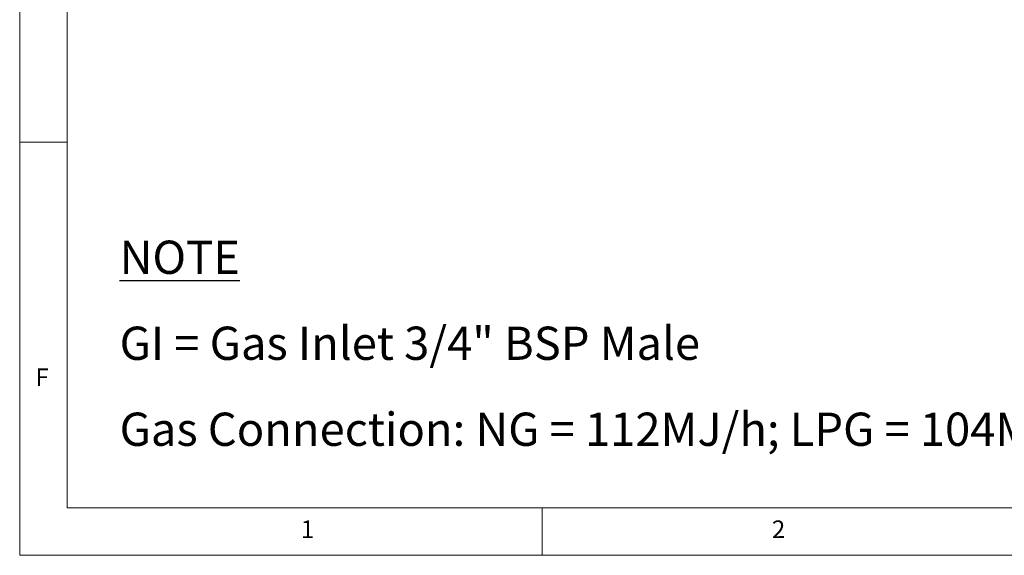
# Model space of a CAD drawing. Units: millimetres. Extents: x 5 to 415, y 5 to 292.
# Drawn here: x 5 to 109, y 5 to 61 of the extents above; entities that cross this region are included whole.
import ezdxf

# ---------------------------------------------------------------- set-up
doc = ezdxf.new("R2010")
doc.units = ezdxf.units.MM
doc.layers.add('FORMAT', color=7, linetype='Continuous')
doc.styles.add('SLDTEXTSTYLE0', font='TXT', dxfattribs={"width": 0.75})
doc.styles.add('SLDTEXTSTYLE1', font='TXT', dxfattribs={"width": 0.696429})

# ---------------------------------------------------------------- blocks, each defined once
blk = doc.blocks.new('SW_NOTE_0')
at = {"layer": 'FORMAT', "color": 0, "char_height": 3.5, "attachment_point": 1}
for s, insert, style in [('\\LNOTE', (0, 4.51), 'SLDTEXTSTYLE0'), ('GI = Gas Inlet 3/4" BSP Male', (0, -4.54), 'SLDTEXTSTYLE1'), ('Gas Connection: NG = 112MJ/h; LPG = 104MJ/h', (0, -13.59), 'SLDTEXTSTYLE0')]:
    blk.add_mtext(s, dxfattribs=dict(at, insert=insert, style=style))

msp = doc.modelspace()

# ---------------------------------------------------------------- linework, layer by layer
at = {"color": 7, "linetype": 'Continuous', "lineweight": 18}
for p, q in [((5, 292), (5, 5)), ((10, 287), (10, 10)), ((10, 48.5), (5, 48.5)), ((10, 10), (227.8, 10)), ((60, 5), (60, 10)), ((5, 5), (415, 5))]:
    msp.add_line(p, q, dxfattribs=at)

# ---------------------------------------------------------------- block references
at = {"layer": 'FORMAT'}
msp.add_blockref('SW_NOTE_0', (15.516, 33.61), dxfattribs=at)

# ---------------------------------------------------------------- texts
at = {"color": 7, "linetype": 'Continuous', "lineweight": 0, "char_height": 1.852, "attachment_point": 1, "style": 'SLDTEXTSTYLE0'}
for s, insert in [('F', (6.667, 24.668)), ('1', (34.583, 8.668)), ('2', (84.167, 8.668))]:
    msp.add_mtext(s, dxfattribs=dict(at, insert=insert))

doc.saveas('drawing.dxf')
